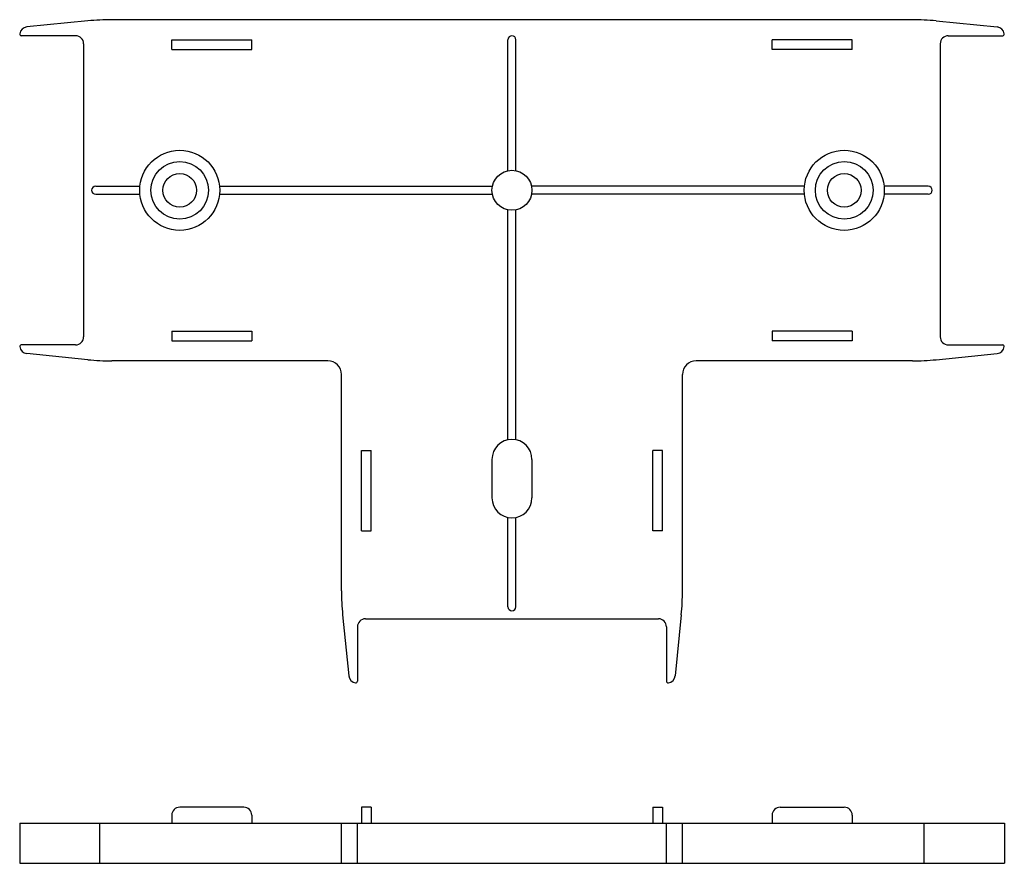
# Model space of a CAD drawing. Extents: x 42 to 165, y 29 to 135.
import ezdxf

# ---------------------------------------------------------------- set-up
doc = ezdxf.new("R2010")
doc.units = 0
doc.layers.add('1外形線', color=3, linetype='CONTINUOUS')

msp = doc.modelspace()

# ---------------------------------------------------------------- linework, layer by layer
at = {"layer": '1外形線'}
for p, q in [((50.61, 134.46), (43, 133.7)), ((153.61, 134.61), (53.6, 134.61)), ((156.59, 134.46), (164.2, 133.7)), ((49.1, 132.61), (42.31, 132.61)), ((50.1, 131.61), (50.1, 95.01)), ((61.1, 132.11), (71.1, 132.11)), ((61.1, 130.91), (61.1, 132.11)), ((71.1, 130.91), (71.1, 132.11)), ((103.1, 115.76), (103.1, 132.11)), ((104.1, 115.76), (104.1, 132.11)), ((146.1, 132.11), (136.1, 132.11)), ((136.1, 130.91), (136.1, 132.11)), ((146.1, 130.91), (146.1, 132.11)), ((157.1, 131.61), (157.1, 95.01)), ((158.1, 132.61), (164.9, 132.61)), ((61.1, 130.91), (71.1, 130.91)), ((146.1, 130.91), (136.1, 130.91)), ((51.6, 113.81), (57.13, 113.81)), ((67.08, 113.81), (101.15, 113.81)), ((140.13, 113.81), (106.05, 113.81)), ((155.6, 113.81), (150.08, 113.81)), ((51.6, 112.81), (57.13, 112.81)), ((67.08, 112.81), (101.15, 112.81)), ((140.13, 112.81), (106.05, 112.81)), ((155.6, 112.81), (150.08, 112.81)), ((103.1, 82.16), (103.1, 110.86)), ((104.1, 82.16), (104.1, 110.86)), ((61.1, 95.71), (71.1, 95.71)), ((61.1, 95.71), (61.1, 94.51)), ((71.1, 95.71), (71.1, 94.51)), ((146.1, 95.71), (136.1, 95.71)), ((136.1, 95.71), (136.1, 94.51)), ((146.1, 95.71), (146.1, 94.51)), ((49.1, 94.01), (42.31, 94.01)), ((61.1, 94.51), (71.1, 94.51)), ((146.1, 94.51), (136.1, 94.51)), ((158.1, 94.01), (164.9, 94.01)), ((50.61, 92.16), (43, 92.92)), ((156.59, 92.16), (164.2, 92.92)), ((80.6, 92.01), (53.6, 92.01)), ((153.61, 92.01), (126.6, 92.01)), ((82.3, 63.31), (82.3, 90.31)), ((124.9, 63.31), (124.9, 90.31)), ((84.8, 70.81), (84.8, 80.81)), ((84.8, 80.81), (86, 80.81)), ((86, 70.81), (86, 80.81)), ((121.2, 70.81), (121.2, 80.81)), ((122.4, 80.81), (121.2, 80.81)), ((122.4, 70.81), (122.4, 80.81)), ((101.1, 79.71), (101.1, 74.91)), ((106.1, 79.71), (106.1, 74.91)), ((103.1, 61.31), (103.1, 72.46)), ((104.1, 61.31), (104.1, 72.46)), ((84.8, 70.81), (86, 70.81)), ((122.4, 70.81), (121.2, 70.81)), ((82.45, 60.32), (83.21, 52.71)), ((124.75, 60.32), (123.99, 52.71)), ((85.3, 59.81), (121.9, 59.81)), ((84.3, 58.81), (84.3, 52.02)), ((122.9, 58.81), (122.9, 52.02)), ((70.1, 36.28), (62.1, 36.28)), ((84.8, 36.28), (84.8, 34.28)), ((86, 36.28), (84.8, 36.28)), ((86, 36.28), (86, 34.28)), ((121.2, 36.28), (121.2, 34.28)), ((121.2, 36.28), (122.4, 36.28)), ((122.4, 36.28), (122.4, 34.28)), ((137.1, 36.28), (145.1, 36.28)), ((61.1, 35.28), (61.1, 34.28)), ((71.1, 35.28), (71.1, 34.28)), ((136.1, 35.28), (136.1, 34.28)), ((146.1, 35.28), (146.1, 34.28)), ((42.11, 34.28), (165.1, 34.28)), ((42.11, 34.28), (42.11, 29.28)), ((52.1, 29.28), (52.1, 34.28)), ((82.3, 29.28), (82.3, 34.28)), ((84.3, 29.28), (84.3, 34.28)), ((122.9, 29.28), (122.9, 34.28)), ((124.9, 29.28), (124.9, 34.28)), ((155.1, 29.28), (155.1, 34.28)), ((165.1, 34.28), (165.1, 29.28)), ((42.11, 29.28), (165.1, 29.28))]:
    msp.add_line(p, q, dxfattribs=at)
for centre, radius in [((62.1, 113.31), 5), ((145.1, 113.31), 5), ((62.1, 113.31), 3.6), ((145.1, 113.31), 3.6), ((103.6, 113.31), 2.5), ((62.1, 113.31), 2.1), ((145.1, 113.31), 2.1)]:
    msp.add_circle(centre, radius, dxfattribs=at)
for centre, radius, start, end in [((53.6, 104.61), 30, 90, 95.7106), ((153.61, 104.61), 30, 84.2894, 90), ((43.1, 132.71), 1, 95.7106, 172.4591), ((42.31, 132.81), 0.2, 172.4591, 270), ((164.1, 132.71), 1, 7.5409, 84.2894), ((164.9, 132.81), 0.2, 270, 7.5409), ((49.1, 131.61), 1, 0, 90), ((103.6, 132.11), 0.5, 0, 180), ((158.1, 131.61), 1, 90, 180), ((51.6, 113.31), 0.5, 90, 270), ((155.6, 113.31), 0.5, 270, 90), ((49.1, 95.01), 1, 270, 0), ((158.1, 95.01), 1, 180, 270), ((42.31, 93.81), 0.2, 90, 187.5409), ((43.1, 93.92), 1, 187.5409, 264.2894), ((164.1, 93.92), 1, 275.7106, 352.4591), ((164.9, 93.81), 0.2, 352.4591, 90), ((53.6, 122.01), 30, 264.2894, 270), ((80.6, 90.31), 1.7, 0, 90), ((126.6, 90.31), 1.7, 90, 180), ((153.61, 122.01), 30, 270, 275.7106), ((103.6, 79.71), 2.5, 0, 180), ((103.6, 74.91), 2.5, 180, 0), ((112.3, 63.31), 30, 180, 185.7106), ((94.9, 63.31), 30, 354.2894, 0), ((103.6, 61.31), 0.5, 180, 360), ((85.3, 58.81), 1, 90, 180), ((121.9, 58.81), 1, 0, 90), ((84.21, 52.81), 1, 185.7106, 262.4591), ((84.1, 52.02), 0.2, 262.4591, 0), ((123.1, 52.02), 0.2, 180, 277.5409), ((123, 52.81), 1, 277.5409, 354.2894), ((62.1, 35.28), 1, 90, 180), ((70.1, 35.28), 1, 0, 90), ((137.1, 35.28), 1, 90, 180), ((145.1, 35.28), 1, 0, 90)]:
    msp.add_arc(centre, radius, start, end, dxfattribs=at)

doc.saveas('drawing.dxf')
